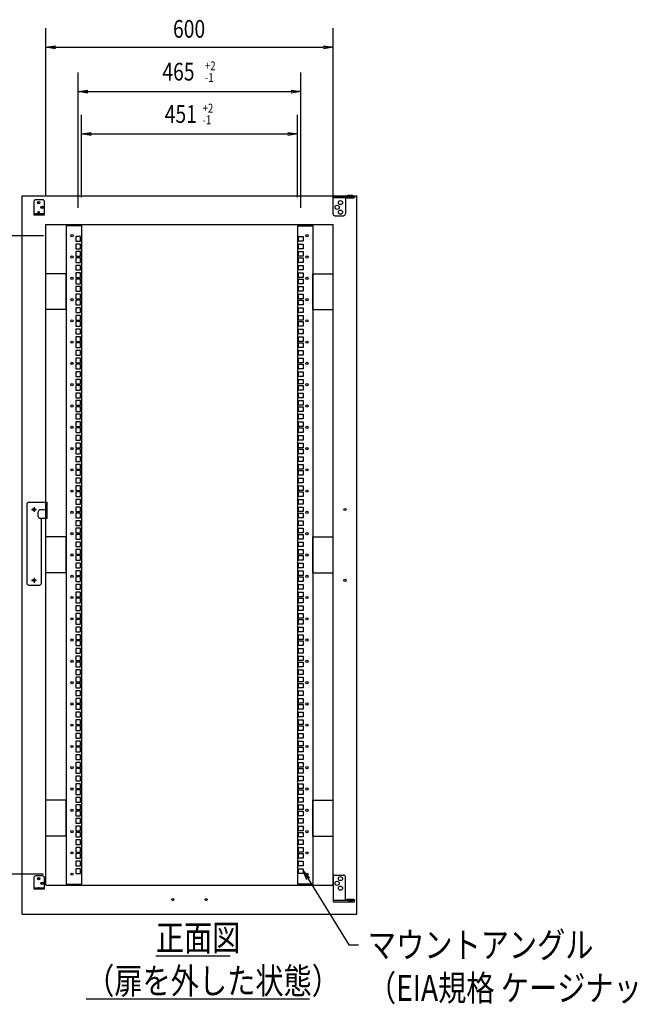
# Model space of a CAD drawing. Extents: x 7054 to 15454, y 90 to 6383.
# Drawn here: x 12655 to 13937, y 1324 to 3381 of the extents above; entities that cross this region are included whole.
import ezdxf

# ---------------------------------------------------------------- set-up
doc = ezdxf.new("R2010")
doc.units = 0
doc.layers.get('0').update_dxf_attribs({"linetype": 'CONTINUOUS'})
doc.styles.get("Standard").update_dxf_attribs({"font": 'TXT.shx', "width": 0.8, "height": 37, "bigfont": 'BIGFONT.shx'})

msp = doc.modelspace()

# ---------------------------------------------------------------- linework, layer by layer
for p, q in [((12709.5, 3012.8), (12709.5, 3363.1)), ((13309.5, 3012.8), (13309.5, 3363.1)), ((12709.5, 3323.1), (12729.5, 3326.5)), ((12729.5, 3319.8), (12709.5, 3323.1)), ((12709.5, 3323.1), (12729.5, 3323.1)), ((12729.5, 3323.1), (13289.5, 3323.1)), ((13289.5, 3326.5), (13309.5, 3323.1)), ((13309.5, 3323.1), (13289.5, 3319.8)), ((13309.5, 3323.1), (13289.5, 3323.1)), ((12777, 2988), (12777, 3270.6)), ((13242, 2988), (13242, 3270.6)), ((12777, 3230.6), (12797, 3233.9)), ((12797, 3227.3), (12777, 3230.6)), ((12777, 3230.6), (12797, 3230.6)), ((12797, 3230.6), (13222, 3230.6)), ((13222, 3233.9), (13242, 3230.6)), ((13242, 3230.6), (13222, 3227.3)), ((13242, 3230.6), (13222, 3230.6)), ((12784, 3010.3), (12784, 3182.2)), ((13235, 3010.3), (13235, 3182.2)), ((12784, 3142.2), (12804, 3145.5)), ((12804, 3138.8), (12784, 3142.2)), ((12784, 3142.2), (12804, 3142.2)), ((12804, 3142.2), (13215, 3142.2)), ((13215, 3145.5), (13235, 3142.2)), ((13235, 3142.2), (13215, 3138.8)), ((13235, 3142.2), (13215, 3142.2)), ((12702.5, 3004.5), (12688, 3004.5)), ((13309.5, 3012.4), (13354.5, 3012.4)), ((13309.5, 3006.8), (13309.5, 3012.4)), ((13309.5, 3009.2), (13354.5, 3009.2)), ((13309.5, 2975.3), (13309.5, 3006.8)), ((13335.5, 3009.2), (13335.5, 3006.8)), ((13335.5, 3006.8), (13335.5, 2975.3)), ((13352, 3009.2), (13339, 3009.2)), ((13339, 3008.2), (13339, 3009.2)), ((13352, 3008.2), (13339, 3008.2)), ((13340.5, 3014.2), (13350.5, 3014.2)), ((13340.5, 3012.4), (13340.5, 3014.2)), ((13350.5, 3012.4), (13350.5, 3014.2)), ((13352, 3008.2), (13352, 3009.2)), ((13354.5, 3012.4), (13354.5, 3009.2)), ((13359.5, 1512.8), (13359.5, 3012.8)), ((12684, 3000.5), (12684, 2973.5)), ((12706.5, 2973.5), (12706.5, 3000.5)), ((12684, 2975.8), (12706.5, 2975.8)), ((12684, 2973.5), (12706.5, 2973.5)), ((13313.5, 2971.3), (13331.5, 2971.3)), ((12709.5, 2952.8), (13309.5, 2952.8)), ((12709.5, 1572.8), (12709.5, 2952.8)), ((12752, 2950.3), (12752, 1575.3)), ((12784, 2950.3), (12752, 2950.3)), ((12784, 2950.3), (12784, 1575.3)), ((13235, 2950.3), (13235, 1575.3)), ((13235, 2950.3), (13267, 2950.3)), ((13267, 2950.3), (13267, 1575.3)), ((13309.5, 1572.8), (13309.5, 2952.8)), ((12704, 2929.5), (12537.1, 2929.5)), ((12752, 2850.3), (12709.5, 2850.3)), ((12752, 2775.3), (12752, 2850.3)), ((13267, 2850.3), (13309.5, 2850.3)), ((13267, 2775.3), (13267, 2850.3)), ((12752, 2775.3), (12709.5, 2775.3)), ((13267, 2775.3), (13309.5, 2775.3)), ((12669.5, 2368.8), (12669.5, 2203.8)), ((12673.5, 2372.8), (12711.8, 2372.8)), ((12709.5, 2372.8), (12709.5, 2339)), ((12711.8, 2339), (12711.8, 2372.8)), ((12679.5, 2357.8), (12689.5, 2357.8)), ((12684.5, 2362.8), (12684.5, 2352.8)), ((12693.3, 2343), (12693.3, 2353)), ((12703.8, 2357), (12697.3, 2357)), ((12711.8, 2339), (12697.3, 2339)), ((12699.9, 2203.8), (12699.9, 2339)), ((12752, 2300.3), (12709.5, 2300.3)), ((12752, 2225.3), (12752, 2300.3)), ((13267, 2225.3), (13267, 2300.3)), ((13267, 2300.3), (13309.5, 2300.3)), ((12752, 2225.3), (12709.5, 2225.3)), ((13267, 2225.3), (13309.5, 2225.3)), ((12679.5, 2209.8), (12689.5, 2209.8)), ((12684.5, 2214.8), (12684.5, 2204.8)), ((12673.5, 2199.8), (12695.9, 2199.8)), ((12752, 1750.3), (12709.5, 1750.3)), ((12752, 1675.3), (12752, 1750.3)), ((13267, 1750.3), (13309.5, 1750.3)), ((13267, 1675.3), (13267, 1750.3)), ((12752, 1675.3), (12709.5, 1675.3)), ((13267, 1675.3), (13309.5, 1675.3)), ((12704, 1596), (12537.1, 1596)), ((12684, 1588.5), (12684, 1565.5)), ((12702.5, 1592.5), (12688, 1592.5)), ((12706.5, 1565.5), (12706.5, 1588.5)), ((13254.6, 1584.2), (13246.9, 1603)), ((13246.9, 1603), (13260.2, 1587.8)), ((13246.9, 1603), (13257.4, 1586)), ((13257.4, 1586), (13342.4, 1448.3)), ((13309.5, 1590.3), (13309.5, 1538.2)), ((13313.5, 1594.3), (13331.5, 1594.3)), ((13335.5, 1541.4), (13335.5, 1590.3)), ((12684, 1567.8), (12706.5, 1567.8)), ((12684, 1565.5), (12706.5, 1565.5)), ((12709.5, 1572.8), (13309.5, 1572.8)), ((12752, 1575.3), (12784, 1575.3)), ((13267, 1575.3), (13235, 1575.3)), ((13336.5, 1541.4), (13336.5, 1543)), ((13336.5, 1543), (13354.5, 1543)), ((13339, 1544), (13352, 1544)), ((13339, 1544), (13339, 1543)), ((13339, 1543), (13352, 1543)), ((13352, 1544), (13352, 1543)), ((13354.5, 1543), (13354.5, 1541.4)), ((13309.5, 1541.4), (13354.5, 1541.4)), ((13309.5, 1538.2), (13354.5, 1538.2)), ((13354.5, 1541.4), (13336.5, 1541.4)), ((13340.5, 1538.2), (13340.5, 1538)), ((13350.5, 1538), (13340.5, 1538)), ((13350.5, 1538.2), (13350.5, 1538)), ((13354.5, 1538.2), (13354.5, 1541.4)), ((12659.5, 1512.8), (13359.5, 1512.8)), ((13342.4, 1448.3), (13362.4, 1448.3)), ((12939, 1425.4), (13094.5, 1425.4)), ((12793.5, 1335.4), (13260.1, 1335.4))]:
    msp.add_line(p, q)
at = {"ltscale": 20}
for p, q in [((12659.5, 3012.8), (13340.5, 3012.8)), ((12659.5, 1512.8), (12659.5, 3012.8)), ((13350.5, 3012.8), (13359.5, 3012.8))]:
    msp.add_line(p, q, dxfattribs=at)
at = {"ltscale": 6}
for p, q in [((12781.9, 2928), (12772.2, 2928)), ((12772.2, 2928), (12772.2, 2918.3)), ((12781.9, 2918.3), (12781.9, 2928)), ((13237.2, 2928), (13246.9, 2928)), ((13237.2, 2918.3), (13237.2, 2928)), ((13246.9, 2928), (13246.9, 2918.3)), ((12772.2, 2918.3), (12781.9, 2918.3)), ((12772.2, 2912.1), (12772.2, 2902.4)), ((12781.9, 2912.1), (12772.2, 2912.1)), ((12772.2, 2902.4), (12781.9, 2902.4)), ((12781.9, 2902.4), (12781.9, 2912.1)), ((13246.9, 2918.3), (13237.2, 2918.3)), ((13237.2, 2902.4), (13237.2, 2912.1)), ((13237.2, 2912.1), (13246.9, 2912.1)), ((13246.9, 2902.4), (13237.2, 2902.4)), ((13246.9, 2912.1), (13246.9, 2902.4)), ((12781.9, 2896.3), (12772.2, 2896.3)), ((12772.2, 2896.3), (12772.2, 2886.6)), ((12772.2, 2886.6), (12781.9, 2886.6)), ((12781.9, 2883.6), (12772.2, 2883.6)), ((12772.2, 2883.6), (12772.2, 2873.9)), ((12781.9, 2886.6), (12781.9, 2896.3)), ((12781.9, 2873.9), (12781.9, 2883.6)), ((13237.2, 2896.3), (13246.9, 2896.3)), ((13237.2, 2886.6), (13237.2, 2896.3)), ((13246.9, 2886.6), (13237.2, 2886.6)), ((13237.2, 2883.6), (13246.9, 2883.6)), ((13237.2, 2873.9), (13237.2, 2883.6)), ((13246.9, 2896.3), (13246.9, 2886.6)), ((13246.9, 2883.6), (13246.9, 2873.9)), ((12772.2, 2873.9), (12781.9, 2873.9)), ((12781.9, 2867.7), (12772.2, 2867.7)), ((12772.2, 2867.7), (12772.2, 2858)), ((12781.9, 2858), (12781.9, 2867.7)), ((13246.9, 2873.9), (13237.2, 2873.9)), ((13237.2, 2867.7), (13246.9, 2867.7)), ((13237.2, 2858), (13237.2, 2867.7)), ((13246.9, 2867.7), (13246.9, 2858)), ((12772.2, 2858), (12781.9, 2858)), ((12772.2, 2851.8), (12772.2, 2842.1)), ((12781.9, 2851.8), (12772.2, 2851.8)), ((12772.2, 2842.1), (12781.9, 2842.1)), ((12781.9, 2839.1), (12772.2, 2839.1)), ((12772.2, 2839.1), (12772.2, 2829.4)), ((12781.9, 2842.1), (12781.9, 2851.8)), ((12781.9, 2829.4), (12781.9, 2839.1)), ((13246.9, 2858), (13237.2, 2858)), ((13237.2, 2842.1), (13237.2, 2851.8)), ((13237.2, 2851.8), (13246.9, 2851.8)), ((13246.9, 2842.1), (13237.2, 2842.1)), ((13237.2, 2839.1), (13246.9, 2839.1)), ((13237.2, 2829.4), (13237.2, 2839.1)), ((13246.9, 2851.8), (13246.9, 2842.1)), ((13246.9, 2839.1), (13246.9, 2829.4)), ((12772.2, 2829.4), (12781.9, 2829.4)), ((12781.9, 2823.2), (12772.2, 2823.2)), ((12772.2, 2823.2), (12772.2, 2813.5)), ((12781.9, 2813.5), (12781.9, 2823.2)), ((13246.9, 2829.4), (13237.2, 2829.4)), ((13237.2, 2823.2), (13246.9, 2823.2)), ((13237.2, 2813.5), (13237.2, 2823.2)), ((13246.9, 2823.2), (13246.9, 2813.5)), ((12772.2, 2813.5), (12781.9, 2813.5)), ((12772.2, 2807.4), (12772.2, 2797.7)), ((12781.9, 2807.4), (12772.2, 2807.4)), ((12772.2, 2797.7), (12781.9, 2797.7)), ((12781.9, 2797.7), (12781.9, 2807.4)), ((13246.9, 2813.5), (13237.2, 2813.5)), ((13237.2, 2797.7), (13237.2, 2807.4)), ((13237.2, 2807.4), (13246.9, 2807.4)), ((13246.9, 2797.7), (13237.2, 2797.7)), ((13246.9, 2807.4), (13246.9, 2797.7)), ((12781.9, 2794.7), (12772.2, 2794.7)), ((12772.2, 2794.7), (12772.2, 2785)), ((12772.2, 2785), (12781.9, 2785)), ((12781.9, 2778.8), (12772.2, 2778.8)), ((12772.2, 2778.8), (12772.2, 2769.1)), ((12781.9, 2785), (12781.9, 2794.7)), ((12781.9, 2769.1), (12781.9, 2778.8)), ((13237.2, 2794.7), (13246.9, 2794.7)), ((13237.2, 2785), (13237.2, 2794.7)), ((13246.9, 2785), (13237.2, 2785)), ((13237.2, 2778.8), (13246.9, 2778.8)), ((13237.2, 2769.1), (13237.2, 2778.8)), ((13246.9, 2794.7), (13246.9, 2785)), ((13246.9, 2778.8), (13246.9, 2769.1)), ((12772.2, 2769.1), (12781.9, 2769.1)), ((12772.2, 2762.9), (12772.2, 2753.2)), ((12781.9, 2762.9), (12772.2, 2762.9)), ((12781.9, 2753.2), (12781.9, 2762.9)), ((13246.9, 2769.1), (13237.2, 2769.1)), ((13237.2, 2753.2), (13237.2, 2762.9)), ((13237.2, 2762.9), (13246.9, 2762.9)), ((13246.9, 2762.9), (13246.9, 2753.2)), ((12772.2, 2753.2), (12781.9, 2753.2)), ((12781.9, 2750.2), (12772.2, 2750.2)), ((12772.2, 2750.2), (12772.2, 2740.5)), ((12772.2, 2740.5), (12781.9, 2740.5)), ((12781.9, 2740.5), (12781.9, 2750.2)), ((13246.9, 2753.2), (13237.2, 2753.2)), ((13237.2, 2750.2), (13246.9, 2750.2)), ((13237.2, 2740.5), (13237.2, 2750.2)), ((13246.9, 2740.5), (13237.2, 2740.5)), ((13246.9, 2750.2), (13246.9, 2740.5)), ((12781.9, 2734.3), (12772.2, 2734.3)), ((12772.2, 2734.3), (12772.2, 2724.6)), ((12772.2, 2724.6), (12781.9, 2724.6)), ((12772.2, 2718.5), (12772.2, 2708.8)), ((12781.9, 2718.5), (12772.2, 2718.5)), ((12781.9, 2724.6), (12781.9, 2734.3)), ((12781.9, 2708.8), (12781.9, 2718.5)), ((13237.2, 2734.3), (13246.9, 2734.3)), ((13237.2, 2724.6), (13237.2, 2734.3)), ((13246.9, 2724.6), (13237.2, 2724.6)), ((13237.2, 2708.8), (13237.2, 2718.5)), ((13237.2, 2718.5), (13246.9, 2718.5)), ((13246.9, 2734.3), (13246.9, 2724.6)), ((13246.9, 2718.5), (13246.9, 2708.8)), ((12772.2, 2708.8), (12781.9, 2708.8)), ((12781.9, 2705.8), (12772.2, 2705.8)), ((12772.2, 2705.8), (12772.2, 2696.1)), ((12772.2, 2696.1), (12781.9, 2696.1)), ((12781.9, 2696.1), (12781.9, 2705.8)), ((13246.9, 2708.8), (13237.2, 2708.8)), ((13237.2, 2705.8), (13246.9, 2705.8)), ((13237.2, 2696.1), (13237.2, 2705.8)), ((13246.9, 2696.1), (13237.2, 2696.1)), ((13246.9, 2705.8), (13246.9, 2696.1)), ((12781.9, 2689.9), (12772.2, 2689.9)), ((12772.2, 2689.9), (12772.2, 2680.2)), ((12772.2, 2680.2), (12781.9, 2680.2)), ((12772.2, 2674), (12772.2, 2664.3)), ((12781.9, 2674), (12772.2, 2674)), ((12781.9, 2680.2), (12781.9, 2689.9)), ((12781.9, 2664.3), (12781.9, 2674)), ((13237.2, 2689.9), (13246.9, 2689.9)), ((13237.2, 2680.2), (13237.2, 2689.9)), ((13246.9, 2680.2), (13237.2, 2680.2)), ((13237.2, 2664.3), (13237.2, 2674)), ((13237.2, 2674), (13246.9, 2674)), ((13246.9, 2689.9), (13246.9, 2680.2)), ((13246.9, 2674), (13246.9, 2664.3)), ((12772.2, 2664.3), (12781.9, 2664.3)), ((12781.9, 2661.3), (12772.2, 2661.3)), ((12772.2, 2661.3), (12772.2, 2651.6)), ((12781.9, 2651.6), (12781.9, 2661.3)), ((13246.9, 2664.3), (13237.2, 2664.3)), ((13237.2, 2661.3), (13246.9, 2661.3)), ((13237.2, 2651.6), (13237.2, 2661.3)), ((13246.9, 2661.3), (13246.9, 2651.6)), ((12772.2, 2651.6), (12781.9, 2651.6)), ((12781.9, 2645.4), (12772.2, 2645.4)), ((12772.2, 2645.4), (12772.2, 2635.7)), ((12772.2, 2635.7), (12781.9, 2635.7)), ((12781.9, 2635.7), (12781.9, 2645.4)), ((13246.9, 2651.6), (13237.2, 2651.6)), ((13237.2, 2645.4), (13246.9, 2645.4)), ((13237.2, 2635.7), (13237.2, 2645.4)), ((13246.9, 2635.7), (13237.2, 2635.7)), ((13246.9, 2645.4), (13246.9, 2635.7)), ((12772.2, 2629.6), (12772.2, 2619.9)), ((12781.9, 2629.6), (12772.2, 2629.6)), ((12772.2, 2619.9), (12781.9, 2619.9)), ((12781.9, 2616.9), (12772.2, 2616.9)), ((12772.2, 2616.9), (12772.2, 2607.2)), ((12781.9, 2619.9), (12781.9, 2629.6)), ((12781.9, 2607.2), (12781.9, 2616.9)), ((13237.2, 2619.9), (13237.2, 2629.6)), ((13237.2, 2629.6), (13246.9, 2629.6)), ((13246.9, 2619.9), (13237.2, 2619.9)), ((13237.2, 2616.9), (13246.9, 2616.9)), ((13237.2, 2607.2), (13237.2, 2616.9)), ((13246.9, 2629.6), (13246.9, 2619.9)), ((13246.9, 2616.9), (13246.9, 2607.2)), ((12772.2, 2607.2), (12781.9, 2607.2)), ((12781.9, 2601), (12772.2, 2601)), ((12772.2, 2601), (12772.2, 2591.3)), ((12772.2, 2591.3), (12781.9, 2591.3)), ((12781.9, 2591.3), (12781.9, 2601)), ((13246.9, 2607.2), (13237.2, 2607.2)), ((13237.2, 2601), (13246.9, 2601)), ((13237.2, 2591.3), (13237.2, 2601)), ((13246.9, 2591.3), (13237.2, 2591.3)), ((13246.9, 2601), (13246.9, 2591.3)), ((12772.2, 2585.1), (12772.2, 2575.4)), ((12781.9, 2585.1), (12772.2, 2585.1)), ((12772.2, 2575.4), (12781.9, 2575.4)), ((12781.9, 2572.4), (12772.2, 2572.4)), ((12772.2, 2572.4), (12772.2, 2562.7)), ((12781.9, 2575.4), (12781.9, 2585.1)), ((12781.9, 2562.7), (12781.9, 2572.4)), ((13237.2, 2575.4), (13237.2, 2585.1)), ((13237.2, 2585.1), (13246.9, 2585.1)), ((13246.9, 2575.4), (13237.2, 2575.4)), ((13237.2, 2572.4), (13246.9, 2572.4)), ((13237.2, 2562.7), (13237.2, 2572.4)), ((13246.9, 2585.1), (13246.9, 2575.4)), ((13246.9, 2572.4), (13246.9, 2562.7)), ((12772.2, 2562.7), (12781.9, 2562.7)), ((12781.9, 2556.5), (12772.2, 2556.5)), ((12772.2, 2556.5), (12772.2, 2546.8)), ((12781.9, 2546.8), (12781.9, 2556.5)), ((13246.9, 2562.7), (13237.2, 2562.7)), ((13237.2, 2556.5), (13246.9, 2556.5)), ((13237.2, 2546.8), (13237.2, 2556.5)), ((13246.9, 2556.5), (13246.9, 2546.8)), ((12772.2, 2546.8), (12781.9, 2546.8)), ((12772.2, 2540.7), (12772.2, 2531)), ((12781.9, 2540.7), (12772.2, 2540.7)), ((12772.2, 2531), (12781.9, 2531)), ((12781.9, 2531), (12781.9, 2540.7)), ((13246.9, 2546.8), (13237.2, 2546.8)), ((13237.2, 2531), (13237.2, 2540.7)), ((13237.2, 2540.7), (13246.9, 2540.7)), ((13246.9, 2531), (13237.2, 2531)), ((13246.9, 2540.7), (13246.9, 2531)), ((12781.9, 2528), (12772.2, 2528)), ((12772.2, 2528), (12772.2, 2518.3)), ((12772.2, 2518.3), (12781.9, 2518.3)), ((12781.9, 2512.1), (12772.2, 2512.1)), ((12772.2, 2512.1), (12772.2, 2502.4)), ((12781.9, 2518.3), (12781.9, 2528)), ((12781.9, 2502.4), (12781.9, 2512.1)), ((13237.2, 2528), (13246.9, 2528)), ((13237.2, 2518.3), (13237.2, 2528)), ((13246.9, 2518.3), (13237.2, 2518.3)), ((13237.2, 2512.1), (13246.9, 2512.1)), ((13237.2, 2502.4), (13237.2, 2512.1)), ((13246.9, 2528), (13246.9, 2518.3)), ((13246.9, 2512.1), (13246.9, 2502.4)), ((12772.2, 2502.4), (12781.9, 2502.4)), ((12772.2, 2496.2), (12772.2, 2486.5)), ((12781.9, 2496.2), (12772.2, 2496.2)), ((12781.9, 2486.5), (12781.9, 2496.2)), ((13246.9, 2502.4), (13237.2, 2502.4)), ((13237.2, 2486.5), (13237.2, 2496.2)), ((13237.2, 2496.2), (13246.9, 2496.2)), ((13246.9, 2496.2), (13246.9, 2486.5)), ((12772.2, 2486.5), (12781.9, 2486.5)), ((12781.9, 2483.5), (12772.2, 2483.5)), ((12772.2, 2483.5), (12772.2, 2473.8)), ((12772.2, 2473.8), (12781.9, 2473.8)), ((12781.9, 2473.8), (12781.9, 2483.5)), ((13246.9, 2486.5), (13237.2, 2486.5)), ((13237.2, 2483.5), (13246.9, 2483.5)), ((13237.2, 2473.8), (13237.2, 2483.5)), ((13246.9, 2473.8), (13237.2, 2473.8)), ((13246.9, 2483.5), (13246.9, 2473.8)), ((12781.9, 2467.6), (12772.2, 2467.6)), ((12772.2, 2467.6), (12772.2, 2457.9)), ((12772.2, 2457.9), (12781.9, 2457.9)), ((12772.2, 2451.8), (12772.2, 2442.1)), ((12781.9, 2451.8), (12772.2, 2451.8)), ((12781.9, 2457.9), (12781.9, 2467.6)), ((12781.9, 2442.1), (12781.9, 2451.8)), ((13237.2, 2467.6), (13246.9, 2467.6)), ((13237.2, 2457.9), (13237.2, 2467.6)), ((13246.9, 2457.9), (13237.2, 2457.9)), ((13237.2, 2442.1), (13237.2, 2451.8)), ((13237.2, 2451.8), (13246.9, 2451.8)), ((13246.9, 2467.6), (13246.9, 2457.9)), ((13246.9, 2451.8), (13246.9, 2442.1)), ((12772.2, 2442.1), (12781.9, 2442.1)), ((12781.9, 2439.1), (12772.2, 2439.1)), ((12772.2, 2439.1), (12772.2, 2429.4)), ((12772.2, 2429.4), (12781.9, 2429.4)), ((12781.9, 2429.4), (12781.9, 2439.1)), ((13246.9, 2442.1), (13237.2, 2442.1)), ((13237.2, 2439.1), (13246.9, 2439.1)), ((13237.2, 2429.4), (13237.2, 2439.1)), ((13246.9, 2429.4), (13237.2, 2429.4)), ((13246.9, 2439.1), (13246.9, 2429.4)), ((12781.9, 2423.2), (12772.2, 2423.2)), ((12772.2, 2423.2), (12772.2, 2413.5)), ((12772.2, 2413.5), (12781.9, 2413.5)), ((12772.2, 2407.3), (12772.2, 2397.6)), ((12781.9, 2407.3), (12772.2, 2407.3)), ((12781.9, 2413.5), (12781.9, 2423.2)), ((12781.9, 2397.6), (12781.9, 2407.3)), ((13237.2, 2423.2), (13246.9, 2423.2)), ((13237.2, 2413.5), (13237.2, 2423.2)), ((13246.9, 2413.5), (13237.2, 2413.5)), ((13237.2, 2397.6), (13237.2, 2407.3)), ((13237.2, 2407.3), (13246.9, 2407.3)), ((13246.9, 2423.2), (13246.9, 2413.5)), ((13246.9, 2407.3), (13246.9, 2397.6)), ((12772.2, 2397.6), (12781.9, 2397.6)), ((12781.9, 2394.6), (12772.2, 2394.6)), ((12772.2, 2394.6), (12772.2, 2384.9)), ((12781.9, 2384.9), (12781.9, 2394.6)), ((13246.9, 2397.6), (13237.2, 2397.6)), ((13237.2, 2394.6), (13246.9, 2394.6)), ((13237.2, 2384.9), (13237.2, 2394.6)), ((13246.9, 2394.6), (13246.9, 2384.9)), ((12772.2, 2384.9), (12781.9, 2384.9)), ((12781.9, 2378.7), (12772.2, 2378.7)), ((12772.2, 2378.7), (12772.2, 2369)), ((12772.2, 2369), (12781.9, 2369)), ((12781.9, 2369), (12781.9, 2378.7)), ((13246.9, 2384.9), (13237.2, 2384.9)), ((13237.2, 2378.7), (13246.9, 2378.7)), ((13237.2, 2369), (13237.2, 2378.7)), ((13246.9, 2369), (13237.2, 2369)), ((13246.9, 2378.7), (13246.9, 2369)), ((12772.2, 2362.9), (12772.2, 2353.2)), ((12781.9, 2362.9), (12772.2, 2362.9)), ((12772.2, 2353.2), (12781.9, 2353.2)), ((12781.9, 2350.2), (12772.2, 2350.2)), ((12772.2, 2350.2), (12772.2, 2340.5)), ((12781.9, 2353.2), (12781.9, 2362.9)), ((12781.9, 2340.5), (12781.9, 2350.2)), ((13237.2, 2353.2), (13237.2, 2362.9)), ((13237.2, 2362.9), (13246.9, 2362.9)), ((13246.9, 2353.2), (13237.2, 2353.2)), ((13237.2, 2350.2), (13246.9, 2350.2)), ((13237.2, 2340.5), (13237.2, 2350.2)), ((13246.9, 2362.9), (13246.9, 2353.2)), ((13246.9, 2350.2), (13246.9, 2340.5)), ((12772.2, 2340.5), (12781.9, 2340.5)), ((12781.9, 2334.3), (12772.2, 2334.3)), ((12772.2, 2334.3), (12772.2, 2324.6)), ((12772.2, 2324.6), (12781.9, 2324.6)), ((12781.9, 2324.6), (12781.9, 2334.3)), ((13246.9, 2340.5), (13237.2, 2340.5)), ((13237.2, 2334.3), (13246.9, 2334.3)), ((13237.2, 2324.6), (13237.2, 2334.3)), ((13246.9, 2324.6), (13237.2, 2324.6)), ((13246.9, 2334.3), (13246.9, 2324.6)), ((12772.2, 2318.4), (12772.2, 2308.7)), ((12781.9, 2318.4), (12772.2, 2318.4)), ((12772.2, 2308.7), (12781.9, 2308.7)), ((12781.9, 2305.7), (12772.2, 2305.7)), ((12772.2, 2305.7), (12772.2, 2296)), ((12781.9, 2308.7), (12781.9, 2318.4)), ((12781.9, 2296), (12781.9, 2305.7)), ((13237.2, 2308.7), (13237.2, 2318.4)), ((13237.2, 2318.4), (13246.9, 2318.4)), ((13246.9, 2308.7), (13237.2, 2308.7)), ((13237.2, 2305.7), (13246.9, 2305.7)), ((13237.2, 2296), (13237.2, 2305.7)), ((13246.9, 2318.4), (13246.9, 2308.7)), ((13246.9, 2305.7), (13246.9, 2296)), ((12772.2, 2296), (12781.9, 2296)), ((12781.9, 2289.8), (12772.2, 2289.8)), ((12772.2, 2289.8), (12772.2, 2280.1)), ((12781.9, 2280.1), (12781.9, 2289.8)), ((13246.9, 2296), (13237.2, 2296)), ((13237.2, 2289.8), (13246.9, 2289.8)), ((13237.2, 2280.1), (13237.2, 2289.8)), ((13246.9, 2289.8), (13246.9, 2280.1)), ((12772.2, 2280.1), (12781.9, 2280.1)), ((12772.2, 2274), (12772.2, 2264.3)), ((12781.9, 2274), (12772.2, 2274)), ((12772.2, 2264.3), (12781.9, 2264.3)), ((12781.9, 2264.3), (12781.9, 2274)), ((13246.9, 2280.1), (13237.2, 2280.1)), ((13237.2, 2264.3), (13237.2, 2274)), ((13237.2, 2274), (13246.9, 2274)), ((13246.9, 2264.3), (13237.2, 2264.3)), ((13246.9, 2274), (13246.9, 2264.3)), ((12781.9, 2261.3), (12772.2, 2261.3)), ((12772.2, 2261.3), (12772.2, 2251.6)), ((12772.2, 2251.6), (12781.9, 2251.6)), ((12781.9, 2245.4), (12772.2, 2245.4)), ((12772.2, 2245.4), (12772.2, 2235.7)), ((12781.9, 2251.6), (12781.9, 2261.3)), ((12781.9, 2235.7), (12781.9, 2245.4)), ((13237.2, 2261.3), (13246.9, 2261.3)), ((13237.2, 2251.6), (13237.2, 2261.3)), ((13246.9, 2251.6), (13237.2, 2251.6)), ((13237.2, 2245.4), (13246.9, 2245.4)), ((13237.2, 2235.7), (13237.2, 2245.4)), ((13246.9, 2261.3), (13246.9, 2251.6)), ((13246.9, 2245.4), (13246.9, 2235.7)), ((12772.2, 2235.7), (12781.9, 2235.7)), ((12772.2, 2229.5), (12772.2, 2219.8)), ((12781.9, 2229.5), (12772.2, 2229.5)), ((12781.9, 2219.8), (12781.9, 2229.5)), ((13246.9, 2235.7), (13237.2, 2235.7)), ((13237.2, 2219.8), (13237.2, 2229.5)), ((13237.2, 2229.5), (13246.9, 2229.5)), ((13246.9, 2229.5), (13246.9, 2219.8)), ((12772.2, 2219.8), (12781.9, 2219.8)), ((12781.9, 2216.8), (12772.2, 2216.8)), ((12772.2, 2216.8), (12772.2, 2207.1)), ((12772.2, 2207.1), (12781.9, 2207.1)), ((12781.9, 2200.9), (12772.2, 2200.9)), ((12772.2, 2200.9), (12772.2, 2191.2)), ((12781.9, 2207.1), (12781.9, 2216.8)), ((12781.9, 2191.2), (12781.9, 2200.9)), ((13246.9, 2219.8), (13237.2, 2219.8)), ((13237.2, 2216.8), (13246.9, 2216.8)), ((13237.2, 2207.1), (13237.2, 2216.8)), ((13246.9, 2207.1), (13237.2, 2207.1)), ((13237.2, 2200.9), (13246.9, 2200.9)), ((13237.2, 2191.2), (13237.2, 2200.9)), ((13246.9, 2216.8), (13246.9, 2207.1)), ((13246.9, 2200.9), (13246.9, 2191.2)), ((12772.2, 2191.2), (12781.9, 2191.2)), ((12772.2, 2185.1), (12772.2, 2175.4)), ((12781.9, 2185.1), (12772.2, 2185.1)), ((12781.9, 2175.4), (12781.9, 2185.1)), ((13246.9, 2191.2), (13237.2, 2191.2)), ((13237.2, 2175.4), (13237.2, 2185.1)), ((13237.2, 2185.1), (13246.9, 2185.1)), ((13246.9, 2185.1), (13246.9, 2175.4)), ((12772.2, 2175.4), (12781.9, 2175.4)), ((12781.9, 2172.4), (12772.2, 2172.4)), ((12772.2, 2172.4), (12772.2, 2162.7)), ((12772.2, 2162.7), (12781.9, 2162.7)), ((12781.9, 2162.7), (12781.9, 2172.4)), ((13246.9, 2175.4), (13237.2, 2175.4)), ((13237.2, 2172.4), (13246.9, 2172.4)), ((13237.2, 2162.7), (13237.2, 2172.4)), ((13246.9, 2162.7), (13237.2, 2162.7)), ((13246.9, 2172.4), (13246.9, 2162.7)), ((12781.9, 2156.5), (12772.2, 2156.5)), ((12772.2, 2156.5), (12772.2, 2146.8)), ((12772.2, 2146.8), (12781.9, 2146.8)), ((12772.2, 2140.6), (12772.2, 2130.9)), ((12781.9, 2140.6), (12772.2, 2140.6)), ((12781.9, 2146.8), (12781.9, 2156.5)), ((12781.9, 2130.9), (12781.9, 2140.6)), ((13237.2, 2156.5), (13246.9, 2156.5)), ((13237.2, 2146.8), (13237.2, 2156.5)), ((13246.9, 2146.8), (13237.2, 2146.8)), ((13237.2, 2130.9), (13237.2, 2140.6)), ((13237.2, 2140.6), (13246.9, 2140.6)), ((13246.9, 2156.5), (13246.9, 2146.8)), ((13246.9, 2140.6), (13246.9, 2130.9)), ((12772.2, 2130.9), (12781.9, 2130.9)), ((12781.9, 2127.9), (12772.2, 2127.9)), ((12772.2, 2127.9), (12772.2, 2118.2)), ((12781.9, 2118.2), (12781.9, 2127.9)), ((13246.9, 2130.9), (13237.2, 2130.9)), ((13237.2, 2127.9), (13246.9, 2127.9)), ((13237.2, 2118.2), (13237.2, 2127.9)), ((13246.9, 2127.9), (13246.9, 2118.2)), ((12772.2, 2118.2), (12781.9, 2118.2)), ((12781.9, 2112), (12772.2, 2112)), ((12772.2, 2112), (12772.2, 2102.3)), ((12772.2, 2102.3), (12781.9, 2102.3)), ((12781.9, 2102.3), (12781.9, 2112)), ((13246.9, 2118.2), (13237.2, 2118.2)), ((13237.2, 2112), (13246.9, 2112)), ((13237.2, 2102.3), (13237.2, 2112)), ((13246.9, 2102.3), (13237.2, 2102.3)), ((13246.9, 2112), (13246.9, 2102.3)), ((12772.2, 2096.2), (12772.2, 2086.5)), ((12781.9, 2096.2), (12772.2, 2096.2)), ((12772.2, 2086.5), (12781.9, 2086.5)), ((12781.9, 2083.5), (12772.2, 2083.5)), ((12772.2, 2083.5), (12772.2, 2073.8)), ((12781.9, 2086.5), (12781.9, 2096.2)), ((12781.9, 2073.8), (12781.9, 2083.5)), ((13237.2, 2086.5), (13237.2, 2096.2)), ((13237.2, 2096.2), (13246.9, 2096.2)), ((13246.9, 2086.5), (13237.2, 2086.5)), ((13237.2, 2083.5), (13246.9, 2083.5)), ((13237.2, 2073.8), (13237.2, 2083.5)), ((13246.9, 2096.2), (13246.9, 2086.5)), ((13246.9, 2083.5), (13246.9, 2073.8)), ((12772.2, 2073.8), (12781.9, 2073.8)), ((12781.9, 2067.6), (12772.2, 2067.6)), ((12772.2, 2067.6), (12772.2, 2057.9)), ((12772.2, 2057.9), (12781.9, 2057.9)), ((12781.9, 2057.9), (12781.9, 2067.6)), ((13246.9, 2073.8), (13237.2, 2073.8)), ((13237.2, 2067.6), (13246.9, 2067.6)), ((13237.2, 2057.9), (13237.2, 2067.6)), ((13246.9, 2057.9), (13237.2, 2057.9)), ((13246.9, 2067.6), (13246.9, 2057.9)), ((12772.2, 2051.7), (12772.2, 2042)), ((12781.9, 2051.7), (12772.2, 2051.7)), ((12772.2, 2042), (12781.9, 2042)), ((12781.9, 2039), (12772.2, 2039)), ((12772.2, 2039), (12772.2, 2029.3)), ((12781.9, 2042), (12781.9, 2051.7)), ((12781.9, 2029.3), (12781.9, 2039)), ((13237.2, 2042), (13237.2, 2051.7)), ((13237.2, 2051.7), (13246.9, 2051.7)), ((13246.9, 2042), (13237.2, 2042)), ((13237.2, 2039), (13246.9, 2039)), ((13237.2, 2029.3), (13237.2, 2039)), ((13246.9, 2051.7), (13246.9, 2042)), ((13246.9, 2039), (13246.9, 2029.3)), ((12772.2, 2029.3), (12781.9, 2029.3)), ((12781.9, 2023.1), (12772.2, 2023.1)), ((12772.2, 2023.1), (12772.2, 2013.4)), ((12781.9, 2013.4), (12781.9, 2023.1)), ((13246.9, 2029.3), (13237.2, 2029.3)), ((13237.2, 2023.1), (13246.9, 2023.1)), ((13237.2, 2013.4), (13237.2, 2023.1)), ((13246.9, 2023.1), (13246.9, 2013.4)), ((12772.2, 2013.4), (12781.9, 2013.4)), ((12772.2, 2007.3), (12772.2, 1997.6)), ((12781.9, 2007.3), (12772.2, 2007.3)), ((12772.2, 1997.6), (12781.9, 1997.6)), ((12781.9, 1997.6), (12781.9, 2007.3)), ((13246.9, 2013.4), (13237.2, 2013.4)), ((13237.2, 1997.6), (13237.2, 2007.3)), ((13237.2, 2007.3), (13246.9, 2007.3)), ((13246.9, 1997.6), (13237.2, 1997.6)), ((13246.9, 2007.3), (13246.9, 1997.6)), ((12781.9, 1994.6), (12772.2, 1994.6)), ((12772.2, 1994.6), (12772.2, 1984.9)), ((12772.2, 1984.9), (12781.9, 1984.9)), ((12781.9, 1978.7), (12772.2, 1978.7)), ((12772.2, 1978.7), (12772.2, 1969)), ((12781.9, 1984.9), (12781.9, 1994.6)), ((12781.9, 1969), (12781.9, 1978.7)), ((13237.2, 1994.6), (13246.9, 1994.6)), ((13237.2, 1984.9), (13237.2, 1994.6)), ((13246.9, 1984.9), (13237.2, 1984.9)), ((13237.2, 1978.7), (13246.9, 1978.7)), ((13237.2, 1969), (13237.2, 1978.7)), ((13246.9, 1994.6), (13246.9, 1984.9)), ((13246.9, 1978.7), (13246.9, 1969)), ((12772.2, 1969), (12781.9, 1969)), ((12772.2, 1962.8), (12772.2, 1953.1)), ((12781.9, 1962.8), (12772.2, 1962.8)), ((12781.9, 1953.1), (12781.9, 1962.8)), ((13246.9, 1969), (13237.2, 1969)), ((13237.2, 1953.1), (13237.2, 1962.8)), ((13237.2, 1962.8), (13246.9, 1962.8)), ((13246.9, 1962.8), (13246.9, 1953.1)), ((12772.2, 1953.1), (12781.9, 1953.1)), ((12781.9, 1950.1), (12772.2, 1950.1)), ((12772.2, 1950.1), (12772.2, 1940.4)), ((12772.2, 1940.4), (12781.9, 1940.4)), ((12781.9, 1934.2), (12772.2, 1934.2)), ((12772.2, 1934.2), (12772.2, 1924.5)), ((12781.9, 1940.4), (12781.9, 1950.1)), ((12781.9, 1924.5), (12781.9, 1934.2)), ((13246.9, 1953.1), (13237.2, 1953.1)), ((13237.2, 1950.1), (13246.9, 1950.1)), ((13237.2, 1940.4), (13237.2, 1950.1)), ((13246.9, 1940.4), (13237.2, 1940.4)), ((13237.2, 1934.2), (13246.9, 1934.2)), ((13237.2, 1924.5), (13237.2, 1934.2)), ((13246.9, 1950.1), (13246.9, 1940.4)), ((13246.9, 1934.2), (13246.9, 1924.5)), ((12772.2, 1924.5), (12781.9, 1924.5)), ((12772.2, 1918.4), (12772.2, 1908.7)), ((12781.9, 1918.4), (12772.2, 1918.4)), ((12781.9, 1908.7), (12781.9, 1918.4)), ((13246.9, 1924.5), (13237.2, 1924.5)), ((13237.2, 1908.7), (13237.2, 1918.4)), ((13237.2, 1918.4), (13246.9, 1918.4)), ((13246.9, 1918.4), (13246.9, 1908.7)), ((12772.2, 1908.7), (12781.9, 1908.7)), ((12781.9, 1905.7), (12772.2, 1905.7)), ((12772.2, 1905.7), (12772.2, 1896)), ((12772.2, 1896), (12781.9, 1896)), ((12781.9, 1896), (12781.9, 1905.7)), ((13246.9, 1908.7), (13237.2, 1908.7)), ((13237.2, 1905.7), (13246.9, 1905.7)), ((13237.2, 1896), (13237.2, 1905.7)), ((13246.9, 1896), (13237.2, 1896)), ((13246.9, 1905.7), (13246.9, 1896)), ((12781.9, 1889.8), (12772.2, 1889.8)), ((12772.2, 1889.8), (12772.2, 1880.1)), ((12772.2, 1880.1), (12781.9, 1880.1)), ((12772.2, 1873.9), (12772.2, 1864.2)), ((12781.9, 1873.9), (12772.2, 1873.9)), ((12781.9, 1880.1), (12781.9, 1889.8)), ((12781.9, 1864.2), (12781.9, 1873.9)), ((13237.2, 1889.8), (13246.9, 1889.8)), ((13237.2, 1880.1), (13237.2, 1889.8)), ((13246.9, 1880.1), (13237.2, 1880.1)), ((13237.2, 1864.2), (13237.2, 1873.9)), ((13237.2, 1873.9), (13246.9, 1873.9)), ((13246.9, 1889.8), (13246.9, 1880.1)), ((13246.9, 1873.9), (13246.9, 1864.2)), ((12772.2, 1864.2), (12781.9, 1864.2)), ((12781.9, 1861.2), (12772.2, 1861.2)), ((12772.2, 1861.2), (12772.2, 1851.5)), ((12772.2, 1851.5), (12781.9, 1851.5)), ((12781.9, 1851.5), (12781.9, 1861.2)), ((13246.9, 1864.2), (13237.2, 1864.2)), ((13237.2, 1861.2), (13246.9, 1861.2)), ((13237.2, 1851.5), (13237.2, 1861.2)), ((13246.9, 1851.5), (13237.2, 1851.5)), ((13246.9, 1861.2), (13246.9, 1851.5)), ((12781.9, 1845.3), (12772.2, 1845.3)), ((12772.2, 1845.3), (12772.2, 1835.6)), ((12772.2, 1835.6), (12781.9, 1835.6)), ((12781.9, 1835.6), (12781.9, 1845.3)), ((13237.2, 1845.3), (13246.9, 1845.3)), ((13237.2, 1835.6), (13237.2, 1845.3)), ((13246.9, 1835.6), (13237.2, 1835.6)), ((13246.9, 1845.3), (13246.9, 1835.6)), ((12772.2, 1829.5), (12772.2, 1819.8)), ((12781.9, 1829.5), (12772.2, 1829.5)), ((12772.2, 1819.8), (12781.9, 1819.8)), ((12781.9, 1816.8), (12772.2, 1816.8)), ((12772.2, 1816.8), (12772.2, 1807.1)), ((12781.9, 1819.8), (12781.9, 1829.5)), ((12781.9, 1807.1), (12781.9, 1816.8)), ((13237.2, 1819.8), (13237.2, 1829.5)), ((13237.2, 1829.5), (13246.9, 1829.5)), ((13246.9, 1819.8), (13237.2, 1819.8)), ((13237.2, 1816.8), (13246.9, 1816.8)), ((13237.2, 1807.1), (13237.2, 1816.8)), ((13246.9, 1829.5), (13246.9, 1819.8)), ((13246.9, 1816.8), (13246.9, 1807.1)), ((12772.2, 1807.1), (12781.9, 1807.1)), ((12781.9, 1800.9), (12772.2, 1800.9)), ((12772.2, 1800.9), (12772.2, 1791.2)), ((12772.2, 1791.2), (12781.9, 1791.2)), ((12781.9, 1791.2), (12781.9, 1800.9)), ((13246.9, 1807.1), (13237.2, 1807.1)), ((13237.2, 1800.9), (13246.9, 1800.9)), ((13237.2, 1791.2), (13237.2, 1800.9)), ((13246.9, 1791.2), (13237.2, 1791.2)), ((13246.9, 1800.9), (13246.9, 1791.2)), ((12772.2, 1785), (12772.2, 1775.3)), ((12781.9, 1785), (12772.2, 1785)), ((12772.2, 1775.3), (12781.9, 1775.3)), ((12781.9, 1772.3), (12772.2, 1772.3)), ((12772.2, 1772.3), (12772.2, 1762.6)), ((12781.9, 1775.3), (12781.9, 1785)), ((12781.9, 1762.6), (12781.9, 1772.3)), ((13237.2, 1775.3), (13237.2, 1785)), ((13237.2, 1785), (13246.9, 1785)), ((13246.9, 1775.3), (13237.2, 1775.3)), ((13237.2, 1772.3), (13246.9, 1772.3)), ((13237.2, 1762.6), (13237.2, 1772.3)), ((13246.9, 1785), (13246.9, 1775.3)), ((13246.9, 1772.3), (13246.9, 1762.6)), ((12772.2, 1762.6), (12781.9, 1762.6)), ((12781.9, 1756.4), (12772.2, 1756.4)), ((12772.2, 1756.4), (12772.2, 1746.7)), ((12781.9, 1746.7), (12781.9, 1756.4)), ((13246.9, 1762.6), (13237.2, 1762.6)), ((13237.2, 1756.4), (13246.9, 1756.4)), ((13237.2, 1746.7), (13237.2, 1756.4)), ((13246.9, 1756.4), (13246.9, 1746.7)), ((12772.2, 1746.7), (12781.9, 1746.7)), ((12772.2, 1740.6), (12772.2, 1730.9)), ((12781.9, 1740.6), (12772.2, 1740.6)), ((12772.2, 1730.9), (12781.9, 1730.9)), ((12781.9, 1727.9), (12772.2, 1727.9)), ((12772.2, 1727.9), (12772.2, 1718.2)), ((12781.9, 1730.9), (12781.9, 1740.6)), ((12781.9, 1718.2), (12781.9, 1727.9)), ((13246.9, 1746.7), (13237.2, 1746.7)), ((13237.2, 1730.9), (13237.2, 1740.6)), ((13237.2, 1740.6), (13246.9, 1740.6)), ((13246.9, 1730.9), (13237.2, 1730.9)), ((13237.2, 1727.9), (13246.9, 1727.9)), ((13237.2, 1718.2), (13237.2, 1727.9)), ((13246.9, 1740.6), (13246.9, 1730.9)), ((13246.9, 1727.9), (13246.9, 1718.2)), ((12772.2, 1718.2), (12781.9, 1718.2)), ((12781.9, 1712), (12772.2, 1712)), ((12772.2, 1712), (12772.2, 1702.3)), ((12781.9, 1702.3), (12781.9, 1712)), ((13246.9, 1718.2), (13237.2, 1718.2)), ((13237.2, 1712), (13246.9, 1712)), ((13237.2, 1702.3), (13237.2, 1712)), ((13246.9, 1712), (13246.9, 1702.3)), ((12772.2, 1702.3), (12781.9, 1702.3)), ((12772.2, 1696.1), (12772.2, 1686.4)), ((12781.9, 1696.1), (12772.2, 1696.1)), ((12772.2, 1686.4), (12781.9, 1686.4)), ((12781.9, 1686.4), (12781.9, 1696.1)), ((13246.9, 1702.3), (13237.2, 1702.3)), ((13237.2, 1686.4), (13237.2, 1696.1)), ((13237.2, 1696.1), (13246.9, 1696.1)), ((13246.9, 1686.4), (13237.2, 1686.4)), ((13246.9, 1696.1), (13246.9, 1686.4)), ((12781.9, 1683.4), (12772.2, 1683.4)), ((12772.2, 1683.4), (12772.2, 1673.7)), ((12772.2, 1673.7), (12781.9, 1673.7)), ((12781.9, 1667.5), (12772.2, 1667.5)), ((12772.2, 1667.5), (12772.2, 1657.8)), ((12781.9, 1673.7), (12781.9, 1683.4)), ((12781.9, 1657.8), (12781.9, 1667.5)), ((13237.2, 1683.4), (13246.9, 1683.4)), ((13237.2, 1673.7), (13237.2, 1683.4)), ((13246.9, 1673.7), (13237.2, 1673.7)), ((13237.2, 1667.5), (13246.9, 1667.5)), ((13237.2, 1657.8), (13237.2, 1667.5)), ((13246.9, 1683.4), (13246.9, 1673.7)), ((13246.9, 1667.5), (13246.9, 1657.8)), ((12772.2, 1657.8), (12781.9, 1657.8)), ((12772.2, 1651.7), (12772.2, 1642)), ((12781.9, 1651.7), (12772.2, 1651.7)), ((12781.9, 1642), (12781.9, 1651.7)), ((13246.9, 1657.8), (13237.2, 1657.8)), ((13237.2, 1642), (13237.2, 1651.7)), ((13237.2, 1651.7), (13246.9, 1651.7)), ((13246.9, 1651.7), (13246.9, 1642)), ((12772.2, 1642), (12781.9, 1642)), ((12781.9, 1639), (12772.2, 1639)), ((12772.2, 1639), (12772.2, 1629.3)), ((12772.2, 1629.3), (12781.9, 1629.3)), ((12781.9, 1629.3), (12781.9, 1639)), ((13246.9, 1642), (13237.2, 1642)), ((13237.2, 1639), (13246.9, 1639)), ((13237.2, 1629.3), (13237.2, 1639)), ((13246.9, 1629.3), (13237.2, 1629.3)), ((13246.9, 1639), (13246.9, 1629.3)), ((12781.9, 1623.1), (12772.2, 1623.1)), ((12772.2, 1623.1), (12772.2, 1613.4)), ((12772.2, 1613.4), (12781.9, 1613.4)), ((12772.2, 1607.2), (12772.2, 1597.5)), ((12781.9, 1607.2), (12772.2, 1607.2)), ((12781.9, 1613.4), (12781.9, 1623.1)), ((12781.9, 1597.5), (12781.9, 1607.2)), ((13237.2, 1623.1), (13246.9, 1623.1)), ((13237.2, 1613.4), (13237.2, 1623.1)), ((13246.9, 1613.4), (13237.2, 1613.4)), ((13237.2, 1597.5), (13237.2, 1607.2)), ((13237.2, 1607.2), (13246.9, 1607.2)), ((13246.9, 1623.1), (13246.9, 1613.4)), ((13246.9, 1607.2), (13246.9, 1597.5)), ((12772.2, 1597.5), (12781.9, 1597.5)), ((13246.9, 1597.5), (13237.2, 1597.5))]:
    msp.add_line(p, q, dxfattribs=at)
for centre, radius in [((13325, 2998.8), 4.3), ((12694, 2998.8), 2.5), ((12694, 2998.8), 1.65), ((12701, 2988.8), 2.5), ((12701, 2988.8), 1.65), ((13318, 2988.8), 4.3), ((13325, 2978.8), 4.3), ((12694, 2978.8), 1.65), ((12764, 2929.5), 2.3), ((13255, 2929.5), 2.3), ((12764, 2885.1), 2.3), ((13255, 2885.1), 2.3), ((12764, 2840.6), 2.3), ((13255, 2840.6), 2.3), ((12764, 2796.2), 2.3), ((13255, 2796.2), 2.3), ((12764, 2751.7), 2.3), ((13255, 2751.7), 2.3), ((12764, 2707.3), 2.3), ((13255, 2707.3), 2.3), ((12764, 2662.8), 2.3), ((13255, 2662.8), 2.3), ((12764, 2618.4), 2.3), ((13255, 2618.4), 2.3), ((12764, 2573.9), 2.3), ((13255, 2573.9), 2.3), ((12764, 2529.5), 2.3), ((13255, 2529.5), 2.3), ((12764, 2485), 2.3), ((13255, 2485), 2.3), ((12764, 2440.6), 2.3), ((13255, 2440.6), 2.3), ((12764, 2396.1), 2.3), ((13255, 2396.1), 2.3), ((12684.5, 2357.8), 2.6), ((12684.5, 2357.8), 2.3), ((12764, 2351.7), 2.3), ((13255, 2351.7), 2.3), ((13334.5, 2357.8), 2.3), ((12764, 2307.2), 2.3), ((13255, 2307.2), 2.3), ((12764, 2262.8), 2.3), ((13255, 2262.8), 2.3), ((12684.5, 2209.8), 2.6), ((12684.5, 2209.8), 2.3), ((12764, 2218.3), 2.3), ((13255, 2218.3), 2.3), ((13334.5, 2209.8), 2.3), ((12764, 2173.9), 2.3), ((13255, 2173.9), 2.3), ((12764, 2129.4), 2.3), ((13255, 2129.4), 2.3), ((12764, 2085), 2.3), ((13255, 2085), 2.3), ((12764, 2040.5), 2.3), ((13255, 2040.5), 2.3), ((12764, 1996.1), 2.3), ((13255, 1996.1), 2.3), ((12764, 1951.6), 2.3), ((13255, 1951.6), 2.3), ((12764, 1907.2), 2.3), ((13255, 1907.2), 2.3), ((12764, 1862.7), 2.3), ((13255, 1862.7), 2.3), ((12764, 1818.3), 2.3), ((13255, 1818.3), 2.3), ((12764, 1773.8), 2.3), ((13255, 1773.8), 2.3), ((12764, 1729.4), 2.3), ((13255, 1729.4), 2.3), ((12764, 1684.9), 2.3), ((13255, 1684.9), 2.3), ((12764, 1640.5), 2.3), ((13255, 1640.5), 2.3), ((12694, 1586.8), 2.5), ((12694, 1586.8), 1.65), ((12764, 1596), 2.3), ((13255, 1596), 2.3), ((13325, 1586.8), 4.3), ((12694, 1566.8), 1.65), ((12701, 1576.8), 2.5), ((12701, 1576.8), 1.65), ((13318, 1576.8), 4.3), ((13325, 1566.8), 4.3), ((12974.5, 1542.8), 2.1), ((13044.5, 1542.8), 2.1)]:
    msp.add_circle(centre, radius)
for centre, radius, start, end in [((12688, 3000.5), 4, 90, 180), ((12702.5, 3000.5), 4, 0, 90), ((13313.5, 2975.3), 4, 180, 270), ((13331.5, 2975.3), 4, 270, 0), ((12673.5, 2368.8), 4, 90, 180), ((12697.3, 2353), 4, 90, 180), ((12703.8, 2365), 8, 270, 0), ((12697.3, 2343), 4, 180, 270), ((12673.5, 2203.8), 4, 180, 270), ((12695.9, 2203.8), 4, 270, 0), ((12688, 1588.5), 4, 90, 180), ((12702.5, 1588.5), 4, 0, 90), ((13313.5, 1590.3), 4, 90, 180), ((13331.5, 1590.3), 4, 0, 90)]:
    msp.add_arc(centre, radius, start, end)

# ---------------------------------------------------------------- texts
at = {"width": 0.8}
for s, height, p in [('600', 37, (12975, 3343.1)), ('465', 37, (12952.8, 3253.7)), ('+2', 18.5, (13041.6, 3275.3)), ('-1', 18.5, (13041.6, 3250.6)), ('451', 37, (12957.7, 3165.3)), ('+2', 18.5, (13036.7, 3186.8)), ('-1', 18.5, (13036.7, 3162.2)), ('正面図', 54, (12939, 1436.2)), ('マウントアングル', 54, (13382.4, 1421.3)), ('（扉を外した状態）', 54, (12793.5, 1346.2)), ('（EIA規格 ケージナット仕様）', 54, (13382.4, 1331.3))]:
    msp.add_text(s, height=height, dxfattribs=at).set_placement(p)

doc.saveas('drawing.dxf')
